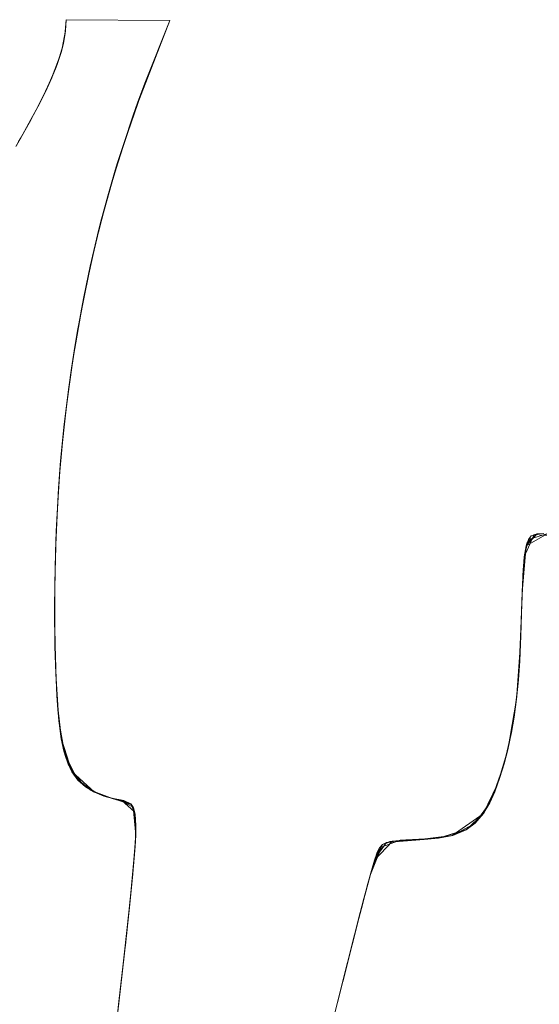
# Model space of a CAD drawing. Units: millimetres. Extents: x -3167 to 6913, y -2390 to 4738.
# Drawn here: x -1053 to -1047, y 945 to 956 of the extents above; entities that cross this region are included whole.
import ezdxf

# ---------------------------------------------------------------- set-up
doc = ezdxf.new("R2010")
doc.units = ezdxf.units.MM

# ---------------------------------------------------------------- blocks, each defined once
blk = doc.blocks.new('30037_dwg-456272-Level 1')
at = {"lineweight": 9}
for p, q in [((3133.086, 636.446), (3133.071, 636.272)), ((3133.071, 636.272), (3133.086, 636.446)), ((3133.071, 636.272), (3133.086, 636.446)), ((3133.078, 636.322), (3133.086, 636.446)), ((3133.078, 636.322), (3133.086, 636.446)), ((3133.079, 636.327), (3133.086, 636.446)), ((3133.079, 636.327), (3133.086, 636.446)), ((3133.079, 636.327), (3133.086, 636.446)), ((3134.228, 636.438), (3133.086, 636.446)), ((3134.228, 636.438), (3133.826, 635.395)), ((3133.826, 635.395), (3134.228, 636.438)), ((3133.826, 635.395), (3134.228, 636.438)), ((3133.826, 635.395), (3134.228, 636.438)), ((3133.873, 635.529), (3134.228, 636.438)), ((3133.873, 635.529), (3134.228, 636.438)), ((3133.897, 635.595), (3134.228, 636.438)), ((3133.897, 635.595), (3134.228, 636.438)), ((3134.228, 636.438), (3133.944, 635.724)), ((3133.944, 635.724), (3134.228, 636.438)), ((3133.944, 635.724), (3134.228, 636.438)), ((3133.953, 635.748), (3134.228, 636.438)), ((3133.953, 635.748), (3134.228, 636.438)), ((3133.079, 636.327), (3133.042, 636.132)), ((3133.055, 636.185), (3133.079, 636.327)), ((3133.059, 636.205), (3133.078, 636.322)), ((3133.071, 636.272), (3133.079, 636.327)), ((3133.071, 636.272), (3133.079, 636.327)), ((3133.079, 636.327), (3133.078, 636.322)), ((3133.078, 636.322), (3133.079, 636.327)), ((3133.033, 636.097), (3133.071, 636.272)), ((3133.059, 636.205), (3133.037, 636.112)), ((3133.071, 636.272), (3133.042, 636.132)), ((3133.055, 636.185), (3133.059, 636.205)), ((3133.059, 636.205), (3133.055, 636.185)), ((3133.033, 636.097), (3132.974, 635.921)), ((3133.055, 636.185), (3132.99, 635.965)), ((3133.033, 636.097), (3132.99, 635.965)), ((3133.055, 636.185), (3133.013, 636.033)), ((3133.013, 636.033), (3133.037, 636.112)), ((3133.033, 636.097), (3133.013, 636.033)), ((3133.033, 636.097), (3133.042, 636.132)), ((3133.055, 636.185), (3133.037, 636.112)), ((3133.055, 636.185), (3133.037, 636.112)), ((3133.055, 636.185), (3133.042, 636.132)), ((3132.92, 635.79), (3133.013, 636.033)), ((3132.967, 635.905), (3133.005, 636.009)), ((3132.974, 635.921), (3133.013, 636.033)), ((3132.98, 635.938), (3133.005, 636.009)), ((3133.005, 636.009), (3132.99, 635.965)), ((3133.013, 636.033), (3133.005, 636.009)), ((3132.98, 635.938), (3132.898, 635.742)), ((3132.9, 635.746), (3132.974, 635.921)), ((3132.92, 635.79), (3132.98, 635.938)), ((3132.939, 635.834), (3132.99, 635.965)), ((3132.974, 635.921), (3132.939, 635.834)), ((3132.967, 635.905), (3132.939, 635.834)), ((3132.967, 635.905), (3132.99, 635.965)), ((3132.98, 635.938), (3132.967, 635.905)), ((3132.974, 635.921), (3132.99, 635.965)), ((3132.939, 635.834), (3132.859, 635.658)), ((3132.859, 635.658), (3132.927, 635.805)), ((3132.92, 635.79), (3132.859, 635.658)), ((3132.86, 635.659), (3132.927, 635.805)), ((3132.927, 635.805), (3132.898, 635.742)), ((3132.92, 635.79), (3132.898, 635.742)), ((3132.9, 635.746), (3132.939, 635.834)), ((3132.939, 635.834), (3132.927, 635.805)), ((3132.772, 635.485), (3132.88, 635.702)), ((3132.772, 635.485), (3132.859, 635.658)), ((3132.86, 635.659), (3132.815, 635.568)), ((3132.815, 635.568), (3132.859, 635.658)), ((3132.9, 635.746), (3132.816, 635.571)), ((3132.9, 635.746), (3132.816, 635.571)), ((3132.816, 635.571), (3132.859, 635.658)), ((3132.817, 635.573), (3132.859, 635.658)), ((3132.9, 635.746), (3132.859, 635.658)), ((3132.859, 635.658), (3132.898, 635.742)), ((3132.88, 635.702), (3132.859, 635.658)), ((3133.653, 634.873), (3133.953, 635.748)), ((3133.944, 635.724), (3133.72, 635.082)), ((3133.944, 635.724), (3133.826, 635.395)), ((3133.944, 635.724), (3133.826, 635.395)), ((3133.873, 635.529), (3133.953, 635.748)), ((3133.897, 635.595), (3133.953, 635.748)), ((3132.816, 635.571), (3132.726, 635.398)), ((3132.817, 635.573), (3132.772, 635.485)), ((3132.816, 635.571), (3132.772, 635.485)), ((3132.816, 635.571), (3132.772, 635.485)), ((3132.772, 635.485), (3132.815, 635.568)), ((3132.815, 635.568), (3132.817, 635.573)), ((3133.626, 634.786), (3133.897, 635.595)), ((3133.653, 634.873), (3133.897, 635.595)), ((3133.826, 635.395), (3133.897, 635.595)), ((3132.656, 635.271), (3132.772, 635.485)), ((3132.726, 635.398), (3132.772, 635.485)), ((3132.772, 635.485), (3132.73, 635.406)), ((3132.772, 635.485), (3132.73, 635.406)), ((3132.732, 635.411), (3132.772, 635.485)), ((3132.732, 635.411), (3132.772, 635.485)), ((3133.873, 635.529), (3133.626, 634.786)), ((3133.873, 635.529), (3133.656, 634.883)), ((3133.873, 635.529), (3133.826, 635.395)), ((3132.53, 635.049), (3132.703, 635.355)), ((3132.732, 635.411), (3132.586, 635.144)), ((3132.586, 635.144), (3132.703, 635.355)), ((3132.633, 635.228), (3132.726, 635.398)), ((3132.656, 635.271), (3132.732, 635.411)), ((3132.703, 635.355), (3132.68, 635.313)), ((3132.703, 635.355), (3132.73, 635.406)), ((3133.826, 635.395), (3133.602, 634.704)), ((3133.826, 635.395), (3133.626, 634.786)), ((3133.626, 634.786), (3133.826, 635.395)), ((3133.826, 635.395), (3133.626, 634.786)), ((3133.72, 635.082), (3133.826, 635.395)), ((3133.72, 635.082), (3133.826, 635.395)), ((3132.633, 635.228), (3132.537, 635.061)), ((3132.633, 635.228), (3132.556, 635.092)), ((3132.633, 635.228), (3132.586, 635.144)), ((3132.633, 635.228), (3132.68, 635.313)), ((3132.537, 635.061), (3132.586, 635.144)), ((3132.562, 635.103), (3132.586, 635.144)), ((3133.72, 635.082), (3133.544, 634.504)), ((3133.72, 635.082), (3133.602, 634.704)), ((3133.72, 635.082), (3133.626, 634.786)), ((3133.626, 634.786), (3133.447, 634.137)), ((3133.656, 634.883), (3133.463, 634.199)), ((3133.472, 634.235), (3133.626, 634.786)), ((3133.472, 634.235), (3133.626, 634.786)), ((3133.626, 634.786), (3133.476, 634.253)), ((3133.544, 634.504), (3133.626, 634.786)), ((3133.626, 634.786), (3133.602, 634.704)), ((3133.626, 634.786), (3133.656, 634.883)), ((3133.626, 634.786), (3133.653, 634.873)), ((3133.656, 634.883), (3133.653, 634.873)), ((3133.544, 634.504), (3133.602, 634.704)), ((3133.544, 634.504), (3133.408, 633.977)), ((3133.544, 634.504), (3133.472, 634.235)), ((3133.544, 634.504), (3133.472, 634.235)), ((3133.332, 633.64), (3133.476, 634.253)), ((3133.476, 634.253), (3133.447, 634.137)), ((3133.472, 634.235), (3133.476, 634.253)), ((3133.332, 633.64), (3133.472, 634.235)), ((3133.472, 634.235), (3133.351, 633.73)), ((3133.351, 633.73), (3133.447, 634.137)), ((3133.472, 634.235), (3133.353, 633.735)), ((3133.36, 633.768), (3133.463, 634.199)), ((3133.408, 633.977), (3133.472, 634.235)), ((3133.408, 633.977), (3133.472, 634.235)), ((3133.472, 634.235), (3133.447, 634.137)), ((3133.472, 634.235), (3133.463, 634.199)), ((3133.463, 634.199), (3133.472, 634.235)), ((3133.408, 633.977), (3133.302, 633.492)), ((3133.408, 633.977), (3133.351, 633.73)), ((3133.408, 633.977), (3133.353, 633.735)), ((3133.246, 633.202), (3133.351, 633.73)), ((3133.36, 633.768), (3133.257, 633.262)), ((3133.353, 633.735), (3133.257, 633.262)), ((3133.351, 633.73), (3133.257, 633.262)), ((3133.351, 633.73), (3133.257, 633.262)), ((3133.351, 633.73), (3133.257, 633.262)), ((3133.302, 633.492), (3133.353, 633.735)), ((3133.302, 633.492), (3133.351, 633.73)), ((3133.332, 633.64), (3133.36, 633.768)), ((3133.351, 633.73), (3133.332, 633.64)), ((3133.36, 633.768), (3133.351, 633.73)), ((3133.332, 633.64), (3133.278, 633.374)), ((3133.302, 633.492), (3133.216, 633.038)), ((3133.302, 633.492), (3133.257, 633.262)), ((3133.302, 633.492), (3133.257, 633.262)), ((3133.207, 632.985), (3133.278, 633.374)), ((3133.256, 633.257), (3133.278, 633.374)), ((3133.257, 633.262), (3133.278, 633.374)), ((3133.246, 633.202), (3133.166, 632.738)), ((3133.257, 633.262), (3133.179, 632.82)), ((3133.257, 633.262), (3133.179, 632.82)), ((3133.179, 632.82), (3133.256, 633.257)), ((3133.246, 633.202), (3133.179, 632.82)), ((3133.246, 633.202), (3133.179, 632.82)), ((3133.183, 632.846), (3133.257, 633.262)), ((3133.183, 632.846), (3133.257, 633.262)), ((3133.207, 632.985), (3133.257, 633.262)), ((3133.207, 632.985), (3133.256, 633.257)), ((3133.216, 633.038), (3133.257, 633.262)), ((3133.216, 633.038), (3133.257, 633.262)), ((3133.246, 633.202), (3133.257, 633.262)), ((3133.246, 633.202), (3133.256, 633.257)), ((3133.144, 632.597), (3133.207, 632.985)), ((3133.216, 633.038), (3133.146, 632.606)), ((3133.216, 633.038), (3133.179, 632.82)), ((3133.179, 632.82), (3133.207, 632.985)), ((3133.216, 633.038), (3133.183, 632.846)), ((3133.207, 632.985), (3133.183, 632.846)), ((3133.115, 632.397), (3133.183, 632.846)), ((3133.144, 632.597), (3133.183, 632.846)), ((3133.146, 632.606), (3133.183, 632.846)), ((3133.096, 632.25), (3133.179, 632.82)), ((3133.179, 632.82), (3133.115, 632.397)), ((3133.179, 632.82), (3133.115, 632.397)), ((3133.179, 632.82), (3133.118, 632.412)), ((3133.118, 632.412), (3133.166, 632.738)), ((3133.144, 632.597), (3133.179, 632.82)), ((3133.146, 632.606), (3133.179, 632.82)), ((3133.179, 632.82), (3133.166, 632.738)), ((3133.179, 632.82), (3133.166, 632.738)), ((3133.144, 632.597), (3133.065, 631.988)), ((3133.089, 632.191), (3133.146, 632.606)), ((3133.096, 632.25), (3133.144, 632.597)), ((3133.146, 632.606), (3133.115, 632.397)), ((3133.146, 632.606), (3133.115, 632.397)), ((3133.115, 632.397), (3133.144, 632.597)), ((3133.065, 631.988), (3133.118, 632.412)), ((3133.115, 632.397), (3133.065, 631.986)), ((3133.115, 632.397), (3133.065, 631.988)), ((3133.115, 632.397), (3133.065, 631.986)), ((3133.115, 632.397), (3133.065, 631.988)), ((3133.089, 632.191), (3133.115, 632.397)), ((3133.089, 632.191), (3133.115, 632.397)), ((3133.096, 632.25), (3133.118, 632.412)), ((3133.096, 632.25), (3133.032, 631.66)), ((3133.044, 631.787), (3133.089, 632.191)), ((3133.065, 631.988), (3133.096, 632.25)), ((3133.096, 632.25), (3133.065, 631.988)), ((3133.089, 632.191), (3133.065, 631.986)), ((3133.089, 632.191), (3133.065, 631.986)), ((3133.065, 631.986), (3133.024, 631.575)), ((3133.025, 631.586), (3133.065, 631.988)), ((3133.025, 631.579), (3133.065, 631.988)), ((3133.025, 631.586), (3133.065, 631.986)), ((3133.065, 631.988), (3133.032, 631.66)), ((3133.032, 631.66), (3133.065, 631.988)), ((3133.044, 631.787), (3133.065, 631.986)), ((3133.044, 631.787), (3133.065, 631.986)), ((3133.01, 631.387), (3133.044, 631.787)), ((3133.044, 631.787), (3133.025, 631.586)), ((3133.044, 631.787), (3133.025, 631.586)), ((3133.032, 631.66), (3133.001, 631.266)), ((3133.032, 631.66), (3133.024, 631.575)), ((3133.025, 631.579), (3133.032, 631.66)), ((3132.996, 631.187), (3133.025, 631.586)), ((3133.025, 631.586), (3132.996, 631.187)), ((3132.996, 631.187), (3133.025, 631.586)), ((3133.025, 631.586), (3132.996, 631.187)), ((3132.996, 631.187), (3133.025, 631.579)), ((3133.025, 631.579), (3133.001, 631.266)), ((3133.002, 631.282), (3133.024, 631.575)), ((3133.01, 631.387), (3133.025, 631.586)), ((3133.01, 631.387), (3133.025, 631.586)), ((3133.025, 631.586), (3133.024, 631.575)), ((3133.01, 631.387), (3132.985, 630.985)), ((3133.01, 631.387), (3132.996, 631.187)), ((3133.01, 631.387), (3132.996, 631.187)), ((3132.976, 630.783), (3133.002, 631.282)), ((3133.002, 631.282), (3132.996, 631.187)), ((3132.996, 631.187), (3133.001, 631.266)), ((3133.001, 631.266), (3133.002, 631.282)), ((3132.996, 631.187), (3132.977, 630.807)), ((3132.977, 630.807), (3132.996, 631.187)), ((3132.996, 631.187), (3132.977, 630.807)), ((3132.977, 630.807), (3132.996, 631.187)), ((3132.996, 631.187), (3132.983, 630.939)), ((3132.983, 630.942), (3132.996, 631.187)), ((3132.985, 630.985), (3132.996, 631.187)), ((3132.985, 630.985), (3132.996, 631.187)), ((3132.968, 630.569), (3132.983, 630.942)), ((3132.968, 630.569), (3132.983, 630.939)), ((3132.969, 630.577), (3132.985, 630.985)), ((3132.983, 630.942), (3132.976, 630.783)), ((3132.976, 630.783), (3132.983, 630.939)), ((3132.985, 630.985), (3132.977, 630.807)), ((3132.985, 630.985), (3132.977, 630.807)), ((3132.983, 630.942), (3132.977, 630.807)), ((3132.977, 630.807), (3132.983, 630.939)), ((3132.961, 630.222), (3132.976, 630.783)), ((3132.963, 630.37), (3132.977, 630.807)), ((3132.963, 630.37), (3132.977, 630.807)), ((3132.977, 630.807), (3132.968, 630.569)), ((3132.968, 630.569), (3132.977, 630.807)), ((3132.968, 630.569), (3132.976, 630.783)), ((3132.968, 630.569), (3132.976, 630.783)), ((3132.969, 630.577), (3132.977, 630.807)), ((3132.969, 630.577), (3132.977, 630.807)), ((3138.244, 630.773), (3138.135, 630.526)), ((3138.155, 630.646), (3138.394, 630.783)), ((3138.278, 630.779), (3138.155, 630.646)), ((3138.278, 630.779), (3138.164, 630.678)), ((3138.396, 630.783), (3138.181, 630.718)), ((3138.278, 630.779), (3138.211, 630.757)), ((3138.662, 630.744), (3138.244, 630.773)), ((3138.278, 630.779), (3138.352, 630.784)), ((3138.124, 630.392), (3138.164, 630.678)), ((3138.164, 630.678), (3138.124, 630.392)), ((3138.181, 630.718), (3138.135, 630.526)), ((3138.211, 630.757), (3138.155, 630.646)), ((3138.211, 630.757), (3138.155, 630.646)), ((3138.155, 630.646), (3138.211, 630.757)), ((3138.211, 630.757), (3138.155, 630.646)), ((3138.181, 630.718), (3138.155, 630.646)), ((3138.155, 630.646), (3138.164, 630.678)), ((3138.155, 630.646), (3138.164, 630.678)), ((3138.164, 630.678), (3138.155, 630.646)), ((3138.155, 630.646), (3138.164, 630.678)), ((3138.209, 630.755), (3138.164, 630.678)), ((3138.181, 630.718), (3138.211, 630.757)), ((3138.209, 630.755), (3138.211, 630.757)), ((3132.968, 630.569), (3132.958, 629.957)), ((3132.968, 630.569), (3132.958, 629.957)), ((3132.959, 630.163), (3132.969, 630.577)), ((3132.968, 630.569), (3132.961, 630.222)), ((3132.961, 630.222), (3132.968, 630.569)), ((3132.969, 630.577), (3132.963, 630.37)), ((3132.969, 630.577), (3132.963, 630.37)), ((3132.963, 630.37), (3132.968, 630.569)), ((3132.963, 630.37), (3132.968, 630.569)), ((3138.155, 630.646), (3138.112, 630.134)), ((3138.155, 630.646), (3138.123, 630.372)), ((3138.123, 630.372), (3138.155, 630.646)), ((3138.155, 630.646), (3138.123, 630.372)), ((3138.155, 630.646), (3138.123, 630.372)), ((3138.155, 630.646), (3138.124, 630.392)), ((3138.155, 630.646), (3138.124, 630.392)), ((3138.124, 630.392), (3138.155, 630.646)), ((3138.124, 630.392), (3138.155, 630.646)), ((3138.135, 630.526), (3138.155, 630.646)), ((3138.135, 630.526), (3138.155, 630.646)), ((3138.135, 630.526), (3138.112, 630.142)), ((3138.135, 630.526), (3138.112, 630.142)), ((3138.135, 630.526), (3138.123, 630.372)), ((3138.135, 630.526), (3138.123, 630.372)), ((3132.963, 630.37), (3132.958, 629.953)), ((3132.963, 630.37), (3132.958, 629.957)), ((3132.959, 630.163), (3132.963, 630.37)), ((3132.959, 630.163), (3132.963, 630.37)), ((3138.124, 630.392), (3138.104, 629.904)), ((3138.124, 630.392), (3138.104, 629.904)), ((3138.123, 630.372), (3138.104, 629.904)), ((3138.123, 630.372), (3138.104, 629.904)), ((3138.104, 629.904), (3138.123, 630.372)), ((3138.104, 629.904), (3138.123, 630.372)), ((3138.112, 630.134), (3138.124, 630.392)), ((3138.112, 630.134), (3138.124, 630.392)), ((3138.112, 630.142), (3138.123, 630.372)), ((3138.112, 630.142), (3138.123, 630.372)), ((3138.124, 630.392), (3138.123, 630.372)), ((3138.124, 630.392), (3138.123, 630.372)), ((3132.958, 629.957), (3132.961, 630.222)), ((3132.961, 630.222), (3132.958, 629.957)), ((3132.959, 630.163), (3132.958, 629.969)), ((3132.959, 630.163), (3132.958, 629.953)), ((3132.961, 630.222), (3132.959, 629.681)), ((3132.959, 630.163), (3132.959, 629.753)), ((3138.112, 630.134), (3138.091, 629.524)), ((3138.096, 629.654), (3138.112, 630.142)), ((3132.959, 629.753), (3132.958, 629.969)), ((3132.958, 629.957), (3132.958, 629.969)), ((3132.962, 629.553), (3132.958, 629.969)), ((3132.958, 629.957), (3132.962, 629.553)), ((3132.958, 629.957), (3132.962, 629.539)), ((3132.958, 629.957), (3132.959, 629.681)), ((3132.959, 629.681), (3132.958, 629.957)), ((3132.958, 629.953), (3132.958, 629.957)), ((3132.962, 629.539), (3132.958, 629.957)), ((3132.959, 629.753), (3132.958, 629.953)), ((3138.08, 629.302), (3138.104, 629.904)), ((3138.104, 629.904), (3138.082, 629.345)), ((3138.085, 629.382), (3138.104, 629.904)), ((3138.085, 629.382), (3138.104, 629.904)), ((3138.104, 629.904), (3138.085, 629.382)), ((3138.085, 629.382), (3138.104, 629.904)), ((3138.104, 629.904), (3138.091, 629.524)), ((3138.091, 629.524), (3138.104, 629.904)), ((3138.096, 629.654), (3138.104, 629.904)), ((3138.096, 629.654), (3138.104, 629.904)), ((3132.959, 629.753), (3132.962, 629.553)), ((3132.959, 629.753), (3132.962, 629.553)), ((3132.959, 629.753), (3132.967, 629.359)), ((3132.962, 629.539), (3132.959, 629.681)), ((3132.959, 629.681), (3132.974, 629.172)), ((3132.959, 629.681), (3132.962, 629.539)), ((3138.096, 629.654), (3138.07, 629.17)), ((3138.096, 629.654), (3138.085, 629.382)), ((3138.096, 629.654), (3138.085, 629.382)), ((3132.967, 629.359), (3132.962, 629.553)), ((3132.967, 629.359), (3132.962, 629.553)), ((3132.974, 629.172), (3132.962, 629.553)), ((3132.974, 629.172), (3132.962, 629.553)), ((3132.962, 629.553), (3132.974, 629.172)), ((3132.962, 629.553), (3132.962, 629.539)), ((3132.974, 629.172), (3132.962, 629.553)), ((3132.962, 629.553), (3132.962, 629.539)), ((3132.962, 629.539), (3132.971, 629.242)), ((3132.962, 629.539), (3132.971, 629.242)), ((3138.049, 628.956), (3138.091, 629.524)), ((3138.08, 629.302), (3138.091, 629.524)), ((3138.091, 629.524), (3138.082, 629.345)), ((3132.967, 629.359), (3132.974, 629.172)), ((3132.967, 629.359), (3132.974, 629.172)), ((3132.967, 629.359), (3132.984, 628.993)), ((3138.085, 629.382), (3138.049, 628.956)), ((3138.085, 629.382), (3138.049, 628.956)), ((3138.049, 628.956), (3138.085, 629.382)), ((3138.085, 629.382), (3138.049, 628.956)), ((3138.07, 629.17), (3138.085, 629.382)), ((3138.07, 629.17), (3138.085, 629.382)), ((3138.08, 629.302), (3138.085, 629.382)), ((3138.085, 629.382), (3138.082, 629.345)), ((3138.08, 629.302), (3138.046, 628.927)), ((3138.049, 628.956), (3138.08, 629.302)), ((3138.08, 629.302), (3138.049, 628.956)), ((3138.082, 629.345), (3138.051, 628.971)), ((3132.974, 629.172), (3132.971, 629.242)), ((3132.974, 629.172), (3132.971, 629.242)), ((3132.994, 628.856), (3132.971, 629.242)), ((3132.974, 629.172), (3132.971, 629.242)), ((3132.974, 629.172), (3132.971, 629.242)), ((3132.996, 628.835), (3132.971, 629.242)), ((3132.984, 628.993), (3132.974, 629.172)), ((3132.984, 628.993), (3132.974, 629.172)), ((3133.006, 628.72), (3132.974, 629.172)), ((3132.997, 628.823), (3132.974, 629.172)), ((3132.997, 628.823), (3132.974, 629.172)), ((3132.974, 629.172), (3132.995, 628.839)), ((3132.974, 629.172), (3132.996, 628.835)), ((3132.974, 629.172), (3132.995, 628.839)), ((3132.974, 629.172), (3132.994, 628.856)), ((3132.994, 628.856), (3132.974, 629.172)), ((3132.974, 629.172), (3132.996, 628.835)), ((3138.07, 629.17), (3138.023, 628.758)), ((3138.07, 629.17), (3138.049, 628.956)), ((3138.07, 629.17), (3138.049, 628.956)), ((3132.984, 628.993), (3132.997, 628.823)), ((3132.984, 628.993), (3132.995, 628.839)), ((3133.012, 628.665), (3132.984, 628.993)), ((3138.049, 628.956), (3137.953, 628.4)), ((3138.049, 628.956), (3137.994, 628.592)), ((3138.049, 628.956), (3137.994, 628.592)), ((3138.049, 628.956), (3137.994, 628.592)), ((3138.049, 628.956), (3137.994, 628.592)), ((3137.998, 628.611), (3138.051, 628.971)), ((3138.049, 628.956), (3137.998, 628.611)), ((3137.998, 628.611), (3138.049, 628.956)), ((3137.998, 628.611), (3138.046, 628.927)), ((3138.023, 628.758), (3138.049, 628.956)), ((3138.023, 628.758), (3138.049, 628.956)), ((3138.049, 628.956), (3138.046, 628.927)), ((3138.049, 628.956), (3138.046, 628.927)), ((3138.049, 628.956), (3138.051, 628.971)), ((3138.049, 628.956), (3138.051, 628.971)), ((3133.006, 628.72), (3132.994, 628.856)), ((3133.033, 628.518), (3132.994, 628.856)), ((3132.995, 628.839), (3132.994, 628.856)), ((3133.012, 628.665), (3132.995, 628.839)), ((3133.033, 628.518), (3132.995, 628.839)), ((3132.995, 628.839), (3133.033, 628.518)), ((3133.006, 628.72), (3132.996, 628.835)), ((3132.997, 628.823), (3132.996, 628.835)), ((3132.996, 628.835), (3133.033, 628.518)), ((3133.012, 628.665), (3132.997, 628.823)), ((3133.006, 628.72), (3133.033, 628.518)), ((3133.006, 628.72), (3133.07, 628.349)), ((3133.006, 628.72), (3133.033, 628.518)), ((3137.954, 628.406), (3138.023, 628.758)), ((3138.023, 628.758), (3137.994, 628.592)), ((3138.023, 628.758), (3137.994, 628.592)), ((3133.012, 628.665), (3133.032, 628.521)), ((3133.012, 628.665), (3133.033, 628.518)), ((3133.012, 628.665), (3133.061, 628.384)), ((3137.998, 628.611), (3137.912, 628.247)), ((3137.912, 628.247), (3137.998, 628.611)), ((3137.998, 628.611), (3137.953, 628.4)), ((3137.953, 628.4), (3137.998, 628.611)), ((3137.998, 628.611), (3137.994, 628.592)), ((3137.994, 628.592), (3137.998, 628.611)), ((3133.061, 628.384), (3133.032, 628.521)), ((3133.032, 628.521), (3133.099, 628.264)), ((3133.032, 628.521), (3133.033, 628.518)), ((3133.061, 628.384), (3133.033, 628.518)), ((3133.033, 628.518), (3133.07, 628.349)), ((3133.033, 628.518), (3133.103, 628.253)), ((3133.033, 628.518), (3133.108, 628.242)), ((3133.07, 628.349), (3133.033, 628.518)), ((3133.099, 628.264), (3133.033, 628.518)), ((3133.147, 628.162), (3133.033, 628.518)), ((3133.033, 628.518), (3133.103, 628.253)), ((3137.994, 628.592), (3137.912, 628.247)), ((3137.994, 628.592), (3137.912, 628.247)), ((3137.994, 628.592), (3137.912, 628.247)), ((3137.994, 628.592), (3137.912, 628.247)), ((3137.954, 628.406), (3137.994, 628.592)), ((3137.954, 628.406), (3137.994, 628.592)), ((3133.061, 628.384), (3133.099, 628.264)), ((3133.061, 628.384), (3133.103, 628.253)), ((3133.061, 628.384), (3133.149, 628.158)), ((3137.953, 628.4), (3137.84, 628.02)), ((3137.954, 628.406), (3137.866, 628.096)), ((3137.954, 628.406), (3137.912, 628.247)), ((3137.954, 628.406), (3137.912, 628.247)), ((3137.953, 628.4), (3137.912, 628.247)), ((3137.953, 628.4), (3137.912, 628.247)), ((3133.07, 628.349), (3133.147, 628.162)), ((3133.07, 628.349), (3133.215, 628.067)), ((3133.07, 628.349), (3133.108, 628.242)), ((3133.149, 628.158), (3133.099, 628.264)), ((3133.099, 628.264), (3133.225, 628.057)), ((3133.099, 628.264), (3133.147, 628.162)), ((3133.149, 628.158), (3133.103, 628.253)), ((3133.215, 628.067), (3133.103, 628.253)), ((3133.215, 628.067), (3133.103, 628.253)), ((3133.103, 628.253), (3133.108, 628.242)), ((3133.108, 628.242), (3133.209, 628.074)), ((3137.79, 627.892), (3137.912, 628.247)), ((3137.912, 628.247), (3137.801, 627.916)), ((3137.81, 627.938), (3137.912, 628.247)), ((3137.81, 627.938), (3137.912, 628.247)), ((3137.912, 628.247), (3137.81, 627.938)), ((3137.912, 628.247), (3137.81, 627.938)), ((3137.912, 628.247), (3137.84, 628.02)), ((3137.84, 628.02), (3137.912, 628.247)), ((3137.866, 628.096), (3137.912, 628.247)), ((3137.866, 628.096), (3137.912, 628.247)), ((3133.225, 628.057), (3133.147, 628.162)), ((3133.147, 628.162), (3133.399, 627.933)), ((3133.147, 628.162), (3133.215, 628.067)), ((3133.149, 628.158), (3133.225, 628.057)), ((3133.149, 628.158), (3133.215, 628.067)), ((3133.149, 628.158), (3133.299, 627.992)), ((3133.388, 627.938), (3133.209, 628.074)), ((3133.215, 628.067), (3133.209, 628.074)), ((3133.215, 628.067), (3133.209, 628.074)), ((3133.299, 627.992), (3133.215, 628.067)), ((3133.388, 627.938), (3133.215, 628.067)), ((3133.215, 628.067), (3133.399, 627.933)), ((3133.215, 628.067), (3133.388, 627.938)), ((3133.399, 627.933), (3133.215, 628.067)), ((3133.215, 628.067), (3133.361, 627.952)), ((3133.299, 627.992), (3133.225, 628.057)), ((3133.225, 628.057), (3133.399, 627.933)), ((3133.225, 628.057), (3133.399, 627.933)), ((3137.866, 628.096), (3137.755, 627.816)), ((3137.866, 628.096), (3137.81, 627.938)), ((3137.866, 628.096), (3137.81, 627.938)), ((3133.299, 627.992), (3133.399, 627.933)), ((3133.299, 627.992), (3133.399, 627.933)), ((3133.502, 627.89), (3133.299, 627.992)), ((3133.388, 627.938), (3133.361, 627.952)), ((3133.596, 627.863), (3133.361, 627.952)), ((3133.399, 627.933), (3133.361, 627.952)), ((3137.683, 627.695), (3137.84, 628.02)), ((3137.79, 627.892), (3137.84, 628.02)), ((3137.84, 628.02), (3137.801, 627.916)), ((3133.399, 627.933), (3133.388, 627.938)), ((3133.602, 627.861), (3133.388, 627.938)), ((3133.388, 627.938), (3133.596, 627.863)), ((3133.388, 627.938), (3133.388, 627.938)), ((3133.502, 627.89), (3133.399, 627.933)), ((3133.502, 627.89), (3133.399, 627.933)), ((3133.586, 627.865), (3133.399, 627.933)), ((3133.586, 627.865), (3133.399, 627.933)), ((3133.598, 627.862), (3133.399, 627.933)), ((3133.596, 627.863), (3133.399, 627.933)), ((3133.502, 627.89), (3133.586, 627.865)), ((3133.502, 627.89), (3133.598, 627.862)), ((3133.669, 627.849), (3133.502, 627.89)), ((3133.586, 627.865), (3133.588, 627.865)), ((3133.586, 627.865), (3133.695, 627.846)), ((3133.586, 627.865), (3133.802, 627.8)), ((3133.588, 627.865), (3133.695, 627.846)), ((3133.588, 627.865), (3133.723, 627.841)), ((3133.588, 627.865), (3133.602, 627.861)), ((3133.723, 627.841), (3133.596, 627.863)), ((3133.598, 627.862), (3133.596, 627.863)), ((3133.804, 627.797), (3133.596, 627.863)), ((3133.669, 627.849), (3133.598, 627.862)), ((3133.823, 627.767), (3133.669, 627.849)), ((3133.823, 627.767), (3133.669, 627.849)), ((3133.669, 627.849), (3133.802, 627.8)), ((3133.823, 627.767), (3133.669, 627.849)), ((3133.695, 627.846), (3133.802, 627.8)), ((3133.695, 627.846), (3133.84, 627.715)), ((3133.723, 627.841), (3133.804, 627.797)), ((3133.723, 627.841), (3133.799, 627.804)), ((3133.723, 627.841), (3133.799, 627.804)), ((3137.79, 627.892), (3137.671, 627.679)), ((3137.683, 627.695), (3137.81, 627.938)), ((3137.81, 627.938), (3137.683, 627.695)), ((3137.81, 627.938), (3137.683, 627.695)), ((3137.81, 627.938), (3137.683, 627.695)), ((3137.683, 627.695), (3137.79, 627.892)), ((3137.79, 627.892), (3137.683, 627.695)), ((3137.801, 627.916), (3137.689, 627.703)), ((3137.755, 627.816), (3137.81, 627.938)), ((3137.755, 627.816), (3137.81, 627.938)), ((3137.79, 627.892), (3137.81, 627.938)), ((3137.81, 627.938), (3137.801, 627.916)), ((3133.823, 627.767), (3133.799, 627.804)), ((3133.845, 627.69), (3133.799, 627.804)), ((3133.804, 627.797), (3133.799, 627.804)), ((3133.84, 627.715), (3133.799, 627.804)), ((3133.84, 627.715), (3133.799, 627.804)), ((3133.823, 627.767), (3133.802, 627.8)), ((3133.84, 627.715), (3133.802, 627.8)), ((3133.802, 627.8), (3133.84, 627.715)), ((3133.827, 627.759), (3133.804, 627.797)), ((3133.823, 627.767), (3133.852, 627.459)), ((3133.823, 627.767), (3133.84, 627.715)), ((3133.823, 627.767), (3133.852, 627.459)), ((3133.823, 627.767), (3133.84, 627.715)), ((3133.854, 627.563), (3133.827, 627.759)), ((3133.827, 627.759), (3133.845, 627.69)), ((3133.827, 627.759), (3133.84, 627.715)), ((3137.593, 627.591), (3137.755, 627.816)), ((3137.755, 627.816), (3137.683, 627.695)), ((3137.755, 627.816), (3137.683, 627.695)), ((3133.845, 627.69), (3133.84, 627.715)), ((3133.84, 627.715), (3133.854, 627.573)), ((3133.854, 627.573), (3133.84, 627.715)), ((3133.84, 627.715), (3133.854, 627.58)), ((3133.854, 627.563), (3133.845, 627.69)), ((3133.845, 627.69), (3133.854, 627.553)), ((3133.845, 627.69), (3133.854, 627.533)), ((3137.683, 627.695), (3137.34, 627.455)), ((3137.683, 627.695), (3137.494, 627.517)), ((3137.494, 627.517), (3137.683, 627.695)), ((3137.494, 627.517), (3137.683, 627.695)), ((3137.494, 627.517), (3137.683, 627.695)), ((3137.506, 627.525), (3137.689, 627.703)), ((3137.683, 627.695), (3137.506, 627.525)), ((3137.506, 627.525), (3137.683, 627.695)), ((3137.506, 627.525), (3137.671, 627.679)), ((3137.593, 627.591), (3137.683, 627.695)), ((3137.593, 627.591), (3137.683, 627.695)), ((3137.683, 627.695), (3137.671, 627.679)), ((3137.683, 627.695), (3137.671, 627.679)), ((3137.683, 627.695), (3137.689, 627.703)), ((3137.683, 627.695), (3137.689, 627.703)), ((3133.845, 627.334), (3133.854, 627.58)), ((3133.845, 627.334), (3133.854, 627.553)), ((3133.854, 627.553), (3133.845, 627.334)), ((3133.854, 627.563), (3133.846, 627.349)), ((3133.854, 627.563), (3133.846, 627.348)), ((3133.846, 627.349), (3133.854, 627.533)), ((3133.852, 627.459), (3133.854, 627.573)), ((3133.852, 627.459), (3133.854, 627.553)), ((3133.854, 627.563), (3133.854, 627.58)), ((3133.854, 627.573), (3133.854, 627.58)), ((3133.854, 627.563), (3133.854, 627.533)), ((3133.854, 627.553), (3133.854, 627.533)), ((3137.506, 627.525), (3137.19, 627.426)), ((3137.19, 627.426), (3137.506, 627.525)), ((3137.494, 627.517), (3137.19, 627.426)), ((3137.494, 627.517), (3137.19, 627.426)), ((3137.19, 627.426), (3137.494, 627.517)), ((3137.19, 627.426), (3137.494, 627.517)), ((3137.506, 627.525), (3137.34, 627.455)), ((3137.34, 627.455), (3137.506, 627.525)), ((3137.346, 627.456), (3137.593, 627.591)), ((3137.346, 627.456), (3137.494, 627.517)), ((3137.346, 627.456), (3137.494, 627.517)), ((3137.593, 627.591), (3137.494, 627.517)), ((3137.593, 627.591), (3137.494, 627.517)), ((3137.506, 627.525), (3137.494, 627.517)), ((3137.494, 627.517), (3137.506, 627.525)), ((3133.833, 627.188), (3133.852, 627.459)), ((3133.852, 627.459), (3133.833, 627.188)), ((3133.852, 627.459), (3133.845, 627.334)), ((3133.852, 627.459), (3133.845, 627.334)), ((3136.617, 627.379), (3137.031, 627.413)), ((3136.831, 627.406), (3136.654, 627.389)), ((3136.853, 627.406), (3136.654, 627.389)), ((3136.952, 627.409), (3136.681, 627.394)), ((3136.681, 627.394), (3136.872, 627.407)), ((3136.872, 627.407), (3136.681, 627.394)), ((3136.681, 627.394), (3136.872, 627.407)), ((3136.872, 627.407), (3136.681, 627.394)), ((3136.681, 627.394), (3136.853, 627.406)), ((3136.681, 627.394), (3136.831, 627.406)), ((3136.681, 627.394), (3136.853, 627.406)), ((3136.831, 627.406), (3136.681, 627.394)), ((3137.031, 627.413), (3136.768, 627.403)), ((3136.768, 627.403), (3136.872, 627.407)), ((3136.831, 627.406), (3137.19, 627.426)), ((3137.19, 627.426), (3136.853, 627.406)), ((3137.19, 627.426), (3136.872, 627.407)), ((3136.872, 627.407), (3137.19, 627.426)), ((3137.19, 627.426), (3136.872, 627.407)), ((3137.19, 627.426), (3136.872, 627.407)), ((3137.34, 627.455), (3136.952, 627.409)), ((3137.19, 627.426), (3136.952, 627.409)), ((3136.952, 627.409), (3137.19, 627.426)), ((3137.346, 627.456), (3137.031, 627.413)), ((3137.031, 627.413), (3137.19, 627.426)), ((3137.031, 627.413), (3137.19, 627.426)), ((3137.346, 627.456), (3137.19, 627.426)), ((3137.346, 627.456), (3137.19, 627.426)), ((3137.34, 627.455), (3137.19, 627.426)), ((3137.34, 627.455), (3137.19, 627.426)), ((3133.845, 627.334), (3133.816, 626.993)), ((3133.846, 627.349), (3133.817, 627.004)), ((3133.845, 627.334), (3133.818, 627.018)), ((3133.82, 627.036), (3133.845, 627.334)), ((3133.82, 627.039), (3133.845, 627.334)), ((3133.833, 627.188), (3133.845, 627.334)), ((3133.833, 627.188), (3133.845, 627.334)), ((3133.846, 627.349), (3133.845, 627.334)), ((3133.846, 627.348), (3133.845, 627.334)), ((3133.846, 627.349), (3133.846, 627.348)), ((3136.539, 627.321), (3136.438, 627.019)), ((3136.574, 627.358), (3136.439, 627.024)), ((3136.439, 627.024), (3136.574, 627.358)), ((3136.485, 627.184), (3136.681, 627.394)), ((3136.574, 627.358), (3136.485, 627.184)), ((3136.485, 627.184), (3136.574, 627.358)), ((3136.617, 627.379), (3136.492, 627.206)), ((3136.492, 627.206), (3136.571, 627.356)), ((3136.539, 627.321), (3136.515, 627.273)), ((3136.768, 627.403), (3136.539, 627.321)), ((3136.539, 627.321), (3136.571, 627.356)), ((3136.681, 627.394), (3136.571, 627.356)), ((3136.571, 627.356), (3136.681, 627.394)), ((3136.681, 627.394), (3136.571, 627.356)), ((3136.681, 627.394), (3136.571, 627.356)), ((3136.617, 627.379), (3136.571, 627.356)), ((3136.571, 627.356), (3136.574, 627.358)), ((3136.571, 627.356), (3136.574, 627.358)), ((3136.574, 627.358), (3136.654, 627.389)), ((3136.574, 627.358), (3136.654, 627.389)), ((3136.617, 627.379), (3136.681, 627.394)), ((3136.681, 627.394), (3136.654, 627.389)), ((3136.681, 627.394), (3136.654, 627.389)), ((3136.681, 627.394), (3136.654, 627.389)), ((3136.681, 627.394), (3136.654, 627.389)), ((3136.438, 627.019), (3136.492, 627.206)), ((3136.515, 627.273), (3136.467, 627.122)), ((3136.492, 627.206), (3136.467, 627.122)), ((3133.833, 627.188), (3133.799, 626.825)), ((3133.833, 627.188), (3133.799, 626.825)), ((3133.833, 627.188), (3133.816, 626.993)), ((3133.833, 627.188), (3133.82, 627.039)), ((3136.467, 627.122), (3136.401, 626.883)), ((3136.467, 627.122), (3136.401, 626.883)), ((3136.485, 627.184), (3136.405, 626.899)), ((3136.438, 627.019), (3136.467, 627.122)), ((3136.438, 627.019), (3136.467, 627.122)), ((3136.439, 627.024), (3136.485, 627.184)), ((3136.485, 627.184), (3136.439, 627.024)), ((3136.467, 627.122), (3136.439, 627.024)), ((3136.467, 627.122), (3136.439, 627.024)), ((3133.817, 627.004), (3133.776, 626.601)), ((3133.82, 627.039), (3133.777, 626.612)), ((3133.82, 627.036), (3133.777, 626.612)), ((3133.817, 627.004), (3133.777, 626.612)), ((3133.777, 626.612), (3133.816, 626.993)), ((3133.818, 627.018), (3133.779, 626.628)), ((3133.816, 626.993), (3133.779, 626.628)), ((3133.817, 627.004), (3133.787, 626.704)), ((3133.82, 627.036), (3133.79, 626.734)), ((3133.799, 626.825), (3133.82, 627.039)), ((3133.799, 626.825), (3133.816, 626.993)), ((3133.816, 626.993), (3133.818, 627.018)), ((3133.817, 627.004), (3133.82, 627.036)), ((3133.817, 627.004), (3133.818, 627.018)), ((3133.82, 627.036), (3133.82, 627.039)), ((3136.438, 627.019), (3136.368, 626.761)), ((3136.438, 627.019), (3136.368, 626.761)), ((3136.439, 627.024), (3136.377, 626.795)), ((3136.439, 627.024), (3136.378, 626.799)), ((3136.401, 626.883), (3136.439, 627.024)), ((3136.401, 626.883), (3136.439, 627.024)), ((3136.438, 627.019), (3136.401, 626.883)), ((3136.438, 627.019), (3136.401, 626.883)), ((3136.439, 627.024), (3136.405, 626.899)), ((3136.439, 627.024), (3136.405, 626.899)), ((3136.328, 626.606), (3136.401, 626.883)), ((3136.401, 626.883), (3136.328, 626.606)), ((3136.328, 626.606), (3136.401, 626.883)), ((3136.401, 626.883), (3136.328, 626.606)), ((3136.34, 626.652), (3136.405, 626.899)), ((3136.368, 626.761), (3136.401, 626.883)), ((3136.368, 626.761), (3136.401, 626.883)), ((3136.377, 626.795), (3136.405, 626.899)), ((3136.401, 626.883), (3136.377, 626.795)), ((3136.378, 626.799), (3136.405, 626.899)), ((3136.401, 626.883), (3136.378, 626.799)), ((3133.753, 626.381), (3133.799, 626.825)), ((3133.799, 626.825), (3133.753, 626.381)), ((3133.799, 626.825), (3133.777, 626.612)), ((3133.799, 626.825), (3133.777, 626.612)), ((3136.368, 626.761), (3136.285, 626.437)), ((3136.368, 626.761), (3136.285, 626.437)), ((3136.306, 626.52), (3136.377, 626.795)), ((3136.309, 626.531), (3136.378, 626.799)), ((3136.328, 626.606), (3136.378, 626.799)), ((3136.377, 626.795), (3136.328, 626.606)), ((3136.368, 626.761), (3136.328, 626.606)), ((3136.368, 626.761), (3136.328, 626.606)), ((3136.34, 626.652), (3136.378, 626.799)), ((3136.34, 626.652), (3136.377, 626.795)), ((3133.726, 626.141), (3133.79, 626.734)), ((3133.746, 626.322), (3133.787, 626.704)), ((3133.787, 626.704), (3133.776, 626.601)), ((3133.777, 626.612), (3133.79, 626.734)), ((3133.79, 626.734), (3133.777, 626.612)), ((3133.779, 626.628), (3133.787, 626.704)), ((3136.265, 626.36), (3136.34, 626.652)), ((3136.34, 626.652), (3136.306, 626.52)), ((3136.34, 626.652), (3136.309, 626.531)), ((3133.719, 626.071), (3133.777, 626.612)), ((3133.726, 626.135), (3133.779, 626.628)), ((3133.726, 626.141), (3133.777, 626.612)), ((3133.738, 626.247), (3133.777, 626.612)), ((3133.738, 626.247), (3133.776, 626.601)), ((3133.746, 626.322), (3133.779, 626.628)), ((3133.746, 626.322), (3133.776, 626.601)), ((3133.753, 626.381), (3133.777, 626.612)), ((3133.753, 626.381), (3133.777, 626.612)), ((3133.777, 626.612), (3133.779, 626.628)), ((3136.328, 626.606), (3136.238, 626.252)), ((3136.238, 626.252), (3136.328, 626.606)), ((3136.328, 626.606), (3136.238, 626.252)), ((3136.238, 626.252), (3136.328, 626.606)), ((3136.328, 626.606), (3136.239, 626.259)), ((3136.239, 626.259), (3136.328, 626.606)), ((3136.285, 626.437), (3136.328, 626.606)), ((3136.285, 626.437), (3136.328, 626.606)), ((3136.285, 626.437), (3136.188, 626.054)), ((3136.285, 626.437), (3136.188, 626.054)), ((3136.309, 626.531), (3136.197, 626.093)), ((3136.285, 626.437), (3136.238, 626.252)), ((3136.285, 626.437), (3136.238, 626.252)), ((3136.265, 626.36), (3136.309, 626.531)), ((3133.666, 625.608), (3133.746, 626.322)), ((3133.753, 626.381), (3133.697, 625.876)), ((3133.697, 625.876), (3133.753, 626.381)), ((3133.753, 626.381), (3133.719, 626.071)), ((3133.753, 626.381), (3133.726, 626.135)), ((3133.746, 626.322), (3133.726, 626.135)), ((3133.746, 626.322), (3133.738, 626.247)), ((3136.265, 626.36), (3136.166, 625.966)), ((3136.265, 626.36), (3136.197, 626.093)), ((3133.726, 626.141), (3133.738, 626.247)), ((3136.239, 626.259), (3136.134, 625.843)), ((3136.238, 626.252), (3136.134, 625.843)), ((3136.238, 626.252), (3136.134, 625.843)), ((3136.188, 626.054), (3136.238, 626.252)), ((3136.188, 626.054), (3136.238, 626.252)), ((3136.239, 626.259), (3136.197, 626.093)), ((3133.666, 625.608), (3133.726, 626.141)), ((3133.666, 625.608), (3133.726, 626.135)), ((3133.726, 626.135), (3133.668, 625.625)), ((3133.689, 625.806), (3133.726, 626.141)), ((3133.697, 625.876), (3133.726, 626.135)), ((3133.726, 626.141), (3133.719, 626.071)), ((3133.719, 626.071), (3133.663, 625.582)), ((3133.666, 625.608), (3133.719, 626.071)), ((3133.697, 625.876), (3133.719, 626.071)), ((3136.078, 625.619), (3136.188, 626.054)), ((3136.078, 625.619), (3136.188, 626.054)), ((3136.134, 625.843), (3136.197, 626.093)), ((3136.188, 626.054), (3136.135, 625.845)), ((3136.188, 626.054), (3136.135, 625.845)), ((3136.055, 625.526), (3136.166, 625.966)), ((3133.689, 625.806), (3133.597, 625.017)), ((3133.697, 625.876), (3133.634, 625.334)), ((3133.634, 625.334), (3133.697, 625.876)), ((3133.697, 625.876), (3133.663, 625.582)), ((3133.666, 625.608), (3133.689, 625.806)), ((3133.689, 625.806), (3133.666, 625.608)), ((3133.697, 625.876), (3133.668, 625.625)), ((3136.018, 625.385), (3136.135, 625.845)), ((3136.018, 625.385), (3136.135, 625.845)), ((3133.666, 625.608), (3133.591, 624.963)), ((3133.668, 625.625), (3133.601, 625.055)), ((3133.666, 625.608), (3133.601, 625.055)), ((3133.666, 625.608), (3133.613, 625.15)), ((3133.634, 625.334), (3133.668, 625.625)), ((3136.078, 625.619), (3135.957, 625.139)), ((3135.957, 625.139), (3136.078, 625.619))]:
    blk.add_line(p, q, dxfattribs=at)

msp = doc.modelspace()

# ---------------------------------------------------------------- block references
at = {"lineweight": 9}
msp.add_blockref('30037_dwg-456272-Level 1', (-4185.145, 319.848), dxfattribs=at)

doc.saveas('drawing.dxf')
